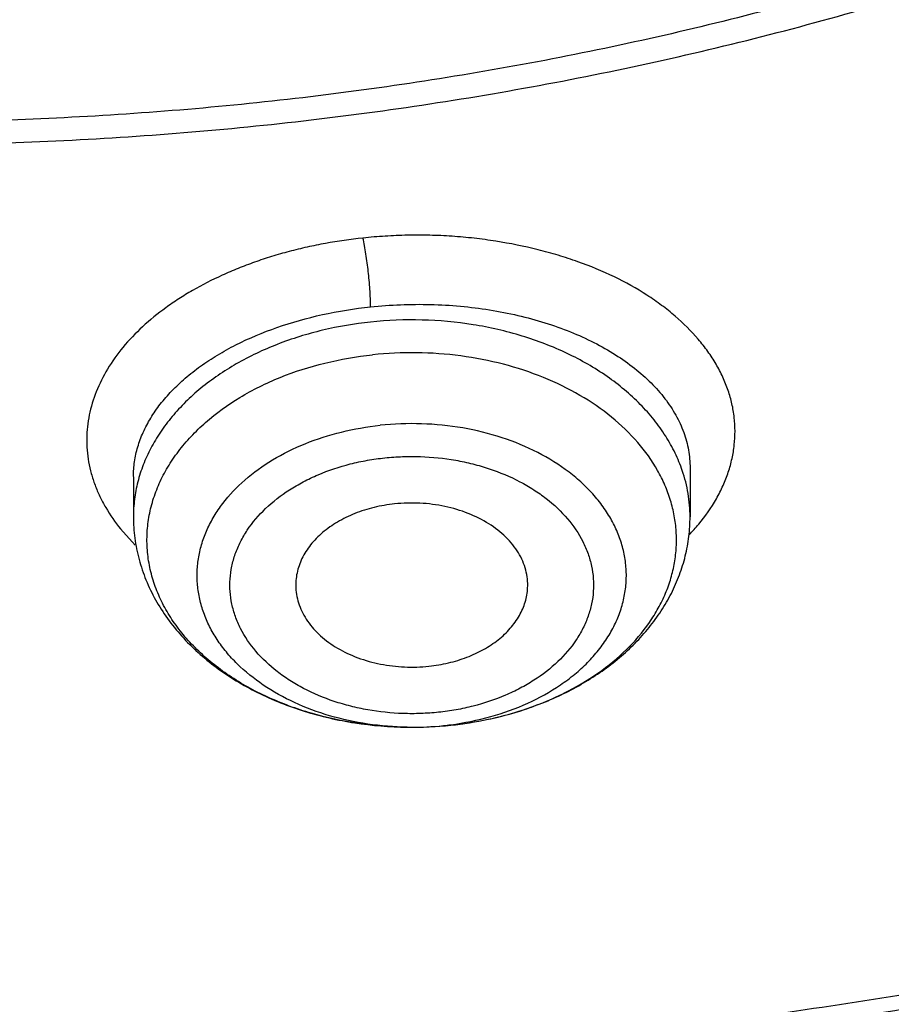
# Model space of a CAD drawing. Units: inches. Extents: x 7.6 to 14.3, y 1 to 17.5.
# Drawn here: x 11 to 11.2, y 11.7 to 12 of the extents above; entities that cross this region are included whole.
import ezdxf

# ---------------------------------------------------------------- set-up
doc = ezdxf.new("R2010")
doc.units = ezdxf.units.IN
doc.header["$LTSCALE"] = 1.21
doc.header["$MEASUREMENT"] = 0
doc.layers.get('0').update_dxf_attribs({"linetype": 'CONTINUOUS'})

msp = doc.modelspace()

# ---------------------------------------------------------------- linework, layer by layer
at = {"color": 7, "linetype": 'CONTINUOUS'}
for p, q in [((11.142401626, 11.8538446561), (11.142401652, 11.8414181661)), ((11.0006693686, 11.8516113237), (11.0006693686, 11.8414181661))]:
    msp.add_line(p, q, dxfattribs=at)
at = {"color": 9, "linetype": 'CONTINUOUS'}
msp.add_line((10.99742084, 11.8383266729), (11.0011593666, 11.8342230234), dxfattribs=at)
for centre, radius, start, end in [((11.1045717785, 11.8727240722), 0.052006282, 316.319179436, 320.3177711363), ((11.0757480054, 11.8664015385), 0.0779596871, 290.1347498898, 295.3139861715), ((11.0776533819, 11.8622026005), 0.0733492768, 295.3709755286, 296.4220634624), ((11.0744335364, 11.8699361441), 0.0817307581, 288.391857167, 290.1469630566), ((11.0725224354, 11.8765424852), 0.0886110973, 282.0409018274, 283.7760874886), ((11.0732143488, 11.8737640489), 0.0857478228, 283.7691477972, 288.3578825914), ((11.071532142, 11.8649492851), 0.0771003996, 269.1542997345, 269.6481570276), ((11.0715447141, 11.8647230924), 0.0768742896, 269.637751704, 276.0236977699), ((11.0716725957, 11.8634070752), 0.0755521194, 276.0319803353, 277.4689978347), ((11.0718141393, 11.8801416512), 0.0922788536, 276.0243197138, 282.0048221085)]:
    msp.add_arc(centre, radius, start, end, dxfattribs=at)
at = {"color": 7, "linetype": 'CONTINUOUS'}
msp.add_arc((11.0715448836, 11.8827066783), 0.0948579738, 269.304202931, 276.0234545335, dxfattribs=at)
for points, knots in [([(10.8400685692, 11.3650464838), (10.7822322583, 11.3673076511), (10.6956966917, 11.373708274), (10.5812686868, 11.388286326), (10.4685505161, 11.4067358439), (10.3576311215, 11.4310638793), (10.2491872737, 11.4612599658), (10.1698373744, 11.4866107559), (10.0923474858, 11.5146918759), (10.0169033532, 11.5454359653), (9.9436879856, 11.578768733), (9.872878563, 11.6146098583), (9.804646382, 11.6528733159), (9.7391574426, 11.6934660941), (9.6765672146, 11.7362931327), (9.5978743805, 11.795712228), (9.5247695237, 11.8596362663), (9.4581514154, 11.9277789001), (9.412192904, 11.9801226649), (9.3699319573, 12.0340077517), (9.3314700095, 12.0893059863), (9.296902029, 12.1458835122), (9.2663132358, 12.2036037704), (9.239779675, 12.2623270183), (9.217367291, 12.3219105969), (9.1991321529, 12.3822094125), (9.185120221, 12.4430762368), (9.1753671229, 12.5043620448), (9.1698974296, 12.5659163714), (9.168724993, 12.6275879044), (9.1718528663, 12.6892249379), (9.1792732743, 12.7506758422), (9.190967157, 12.8117896502), (9.2069048171, 12.8724165326), (9.2270460996, 12.9324082055), (9.2513405884, 12.9916182858), (9.2797273923, 13.0499028404), (9.3121359021, 13.1071205643), (9.348485975, 13.1631329945), (9.3886883532, 13.2178049149), (9.432643742, 13.2710041963), (9.4802465222, 13.3226044526), (9.5490015681, 13.3896702746), (9.6241048516, 13.4524147722), (9.7046642683, 13.5105765423), (9.7685932044, 13.5524007698), (9.8353496727, 13.5919455743), (9.9047749926, 13.6291184021), (9.9767003173, 13.6638291041), (10.0509513507, 13.695994026), (10.1273501192, 13.7255360599), (10.2323287998, 13.7615035155), (10.3403229376, 13.7917120045), (10.4506362397, 13.8161431198), (10.5632743278, 13.8368462542), (10.6775228595, 13.8515594668), (10.7927302944, 13.8602800672), (10.9086355982, 13.8649917651), (10.995760638, 13.8639823978), (11.0537323275, 13.8612866802)], [0, 0, 0, 0, 0.0362162212, 0.054235466, 0.0721657881, 0.1076711845, 0.1252132608, 0.1425885088, 0.1597799572, 0.1767718995, 0.1935500396, 0.2101016369, 0.2264156575, 0.2424829465, 0.2582963694, 0.2738509566, 0.3041660224, 0.3189382085, 0.3334562654, 0.3477281096, 0.361764535, 0.3755792245, 0.3891887228, 0.402612363, 0.4158721375, 0.4289924771, 0.4419999648, 0.4549229849, 0.4677913103, 0.4806356256, 0.4934870199, 0.5063764625, 0.519334282, 0.5323896747, 0.5455702582, 0.5589016789, 0.5724072816, 0.586107869, 0.6000215272, 0.6141635099, 0.6285461745, 0.6431789979, 0.6580686241, 0.6886218931, 0.7042946702, 0.7202243051, 0.7364048293, 0.7528281581, 0.769484261, 0.7863613184, 0.8034458666, 0.8207229395, 0.8557821372, 0.8735343446, 0.8914072758, 0.9274281469, 0.9455395348, 0.9636875223, 1, 1, 1, 1]), ([(11.0537323275, 13.8612866802), (11.109117629, 13.8587112312), (11.2193385688, 13.8498974145), (11.382530245, 13.8256867097), (11.5417912162, 13.7907282281), (11.6706922094, 13.7527066576), (11.770538186, 13.7171444734), (11.8668364445, 13.6787175053), (11.9597262181, 13.6353415602), (12.0485341442, 13.587074202), (12.1328115564, 13.5366252735), (12.212590009, 13.4816860252), (12.2871205837, 13.422408984), (12.3395828789, 13.3764929952), (12.3889257055, 13.3288752786), (12.4350406136, 13.2796600264), (12.4778239837, 13.2289563774), (12.5171797552, 13.1768762734), (12.5530194238, 13.1235351243), (12.5852622608, 13.0690512729), (12.6138351426, 13.0135456612), (12.638672869, 12.9571417299), (12.6597189192, 12.899965407), (12.6769250363, 12.8421445451), (12.6902513127, 12.7838087128), (12.6996669227, 12.7250890437), (12.7051502129, 12.6661177967), (12.706688345, 12.6070279308), (12.704277475, 12.5479528106), (12.6979234806, 12.4890257519), (12.6876412201, 12.4303795786), (12.6734543452, 12.3721463339), (12.6553956466, 12.3144568544), (12.6335069585, 12.257440341), (12.6078384134, 12.2012242091), (12.578448405, 12.1459339335), (12.5454038084, 12.0916922978), (12.5087799497, 12.0386201012), (12.4686575392, 11.9868333586), (12.410146185, 11.9191053627), (12.3453652326, 11.8549908895), (12.2751158716, 11.7948038947), (12.1997175306, 11.7360814365), (12.1191368988, 11.6817355898), (12.0341148612, 11.6319078649), (11.9446085798, 11.5843027227), (11.8510861908, 11.541613823), (11.7542175037, 11.5038955496), (11.6538637017, 11.4690754588), (11.5244274603, 11.43200993), (11.3916821874, 11.4039396031), (11.2834530957, 11.3868015154), (11.1737021636, 11.3732292284), (11.0907503115, 11.367213738), (11.0353161161, 11.3650464838)], [0, 0, 0, 0, 0.0364583058, 0.0726435152, 0.1084017633, 0.1435891102, 0.1609303421, 0.178081404, 0.2117539147, 0.2282591357, 0.2445289278, 0.2763272187, 0.2918546842, 0.3071293759, 0.3221522611, 0.3369266732, 0.3514583772, 0.3657556345, 0.3798292702, 0.3936926759, 0.4073617632, 0.4208548939, 0.4341927648, 0.4473982027, 0.4604959155, 0.4735121981, 0.4864745743, 0.499411391, 0.5123513903, 0.5253232648, 0.538355215, 0.5514745269, 0.5647071746, 0.5780774728, 0.5916077958, 0.6053183413, 0.6192269378, 0.6333489426, 0.6476971823, 0.6622819157, 0.6921798646, 0.7075104295, 0.7230936771, 0.7550014423, 0.7713239676, 0.7878800732, 0.8216474177, 0.8388417241, 0.85622305, 0.8914801858, 0.9272929216, 0.9453653328, 0.9635210499, 1, 1, 1, 1]), ([(10.9376923427, 11.6435659083), (10.9789554467, 11.6435659083), (11.0613119561, 11.6464194813), (11.1837404361, 11.6592303015), (11.3038235704, 11.6804465629), (11.4204017867, 11.7098663555), (11.5142346228, 11.7411642158), (11.5865044637, 11.770093702), (11.6558141763, 11.8011065126), (11.7222620263, 11.8358517794), (11.785288255, 11.8742655005), (11.8301778733, 11.9044620982), (11.8729201333, 11.9361808909), (11.9134134846, 11.9693466119), (11.9515599949, 12.0038797889), (11.9872674155, 12.0396981963), (12.0204494713, 12.0767160821), (12.0510258497, 12.1148448658), (12.0789219762, 12.1539935081), (12.1040698403, 12.1940681716), (12.1264080742, 12.2349725773), (12.1458815151, 12.2766084944), (12.1624419276, 12.3188755661), (12.1760484674, 12.3616715025), (12.186667012, 12.4048926221), (12.1942706805, 12.4484338793), (12.1988406763, 12.4921890962), (12.2003654072, 12.5360514995), (12.1988406763, 12.5799139027), (12.1942706805, 12.6236691197), (12.186667012, 12.6672103768), (12.1760484674, 12.7104314964), (12.1624419276, 12.7532274328), (12.1458815151, 12.7954945046), (12.1264080742, 12.8371304216), (12.1040698403, 12.8780348273), (12.0789219762, 12.9181094909), (12.0510258497, 12.9572581332), (12.0204494713, 12.9953869168), (11.9872674155, 13.0324048027), (11.9515599949, 13.06822321), (11.9134134846, 13.102756387), (11.8729201333, 13.1359221081), (11.8301778733, 13.1676409007), (11.785288255, 13.1978374984), (11.7222620263, 13.2362512195), (11.6558141763, 13.2709964863), (11.5865044637, 13.302009297), (11.5142346228, 13.3309387831), (11.4204017867, 13.3622366434), (11.3038235704, 13.391656436), (11.1837404361, 13.4128726974), (11.0613119561, 13.4256835176), (10.9789554467, 13.4285370906), (10.9376923427, 13.4285370906)], [0, 0, 0, 0, 0.036313769, 0.0724527704, 0.1082478709, 0.1435372375, 0.1781722896, 0.1952059421, 0.2120285349, 0.2449831742, 0.2611018901, 0.2769685081, 0.2925776908, 0.3079264055, 0.3230140275, 0.337842457, 0.3524162837, 0.3667428599, 0.3808323429, 0.394697767, 0.4083550271, 0.4218227833, 0.4351223594, 0.4482775591, 0.4613143751, 0.474260664, 0.4871457589, 0.5, 0.5128542411, 0.525739336, 0.5386856249, 0.5517224409, 0.5648776406, 0.5781772167, 0.5916449729, 0.605302233, 0.6191676571, 0.6332571401, 0.6475837163, 0.662157543, 0.6769859725, 0.6920735945, 0.7074223092, 0.7230314919, 0.7388981099, 0.7550168258, 0.7879714651, 0.8047940579, 0.8218277104, 0.8564627625, 0.8917521291, 0.9275472296, 0.963686231, 1, 1, 1, 1]), ([(10.9376923427, 13.3547908876), (10.954504041, 13.3547908876), (10.9881160328, 13.3542901246), (11.0384474676, 13.3520072811), (11.0885929106, 13.3481784724), (11.1384584852, 13.3428316339), (11.1879541773, 13.3359788095), (11.236987678, 13.327626792), (11.2854691751, 13.3177924734), (11.3490099871, 13.3027862905), (11.4265470086, 13.2804871396), (11.5163420143, 13.2480625594), (11.6018872607, 13.2103063393), (11.682551867, 13.1674931029), (11.7577433561, 13.1199325071), (11.8269073257, 13.0679684921), (11.8895332665, 13.0119741208), (11.9451518739, 12.9523581511), (11.9856089536, 12.8996290635), (12.0139626261, 12.856101984), (12.0330906595, 12.8230691112), (12.0501933436, 12.7894831053), (12.0652385147, 12.7554048694), (12.0781980992, 12.7208979395), (12.0890473942, 12.6860261387), (12.0977655627, 12.6508542443), (12.1043365242, 12.6154478354), (12.1087469503, 12.5798727866), (12.1109891359, 12.5441956232), (12.1110582839, 12.5084829453), (12.1089543545, 12.4728015325), (12.1046817218, 12.4372180016), (12.0982479135, 12.4017988925), (12.0896660077, 12.3666101014), (12.0789517261, 12.3317172822), (12.0661257995, 12.2971851869), (12.0512125782, 12.263077825), (12.034239792, 12.229458482), (12.0152401709, 12.1963891337), (11.9942480613, 12.1639304319), (11.9634348594, 12.1212398129), (11.9200112305, 12.0697110075), (11.8610582764, 12.0117403456), (11.7953102435, 11.9575838468), (11.7232580936, 11.9076366856), (11.645432911, 11.86225796), (11.5624064712, 11.8217757284), (11.4747940192, 11.7864846406), (11.4142759754, 11.7667584424), (11.3834411147, 11.7578030777)], [0, 0, 0, 0, 0.0185615628, 0.03710804, 0.0556189985, 0.0740787242, 0.0924709179, 0.110778938, 0.1289868504, 0.1470792172, 0.182853567, 0.2179955521, 0.2524073108, 0.2860068756, 0.3187311151, 0.3505386027, 0.3814125018, 0.4113632445, 0.4404307738, 0.4546590434, 0.4686957516, 0.4825546655, 0.4962513781, 0.5098033075, 0.5232294992, 0.5365504664, 0.549788027, 0.5629650143, 0.5761050314, 0.5892321533, 0.6023706282, 0.6155445532, 0.6287775684, 0.6420925642, 0.6555114334, 0.6690547747, 0.6827417367, 0.6965898416, 0.7106148026, 0.7248305094, 0.7392488758, 0.7687229916, 0.7991028006, 0.8304141989, 0.8626545364, 0.8957951397, 0.9297840333, 0.9645489104, 1, 1, 1, 1]), ([(11.0355306254, 11.3159825924), (11.0649146601, 11.3170757381), (11.1235832645, 11.320240501), (11.2112353031, 11.327941763), (11.2982750403, 11.3385771605), (11.4128871127, 11.3565713164), (11.5534669358, 11.3861426456), (11.6905372217, 11.4252867342), (11.7967999966, 11.4621032611), (11.8993570784, 11.5020051345), (11.9983561598, 11.5471967039), (12.0930768131, 11.5976177811), (12.1610609424, 11.6375134784), (12.2262975064, 11.6796464718), (12.3087342926, 11.7381925771), (12.3858853172, 11.8012490883), (12.4569145933, 11.8685804848), (12.5063407007, 11.9203900882), (12.552238897, 11.9738027046), (12.5945069717, 12.0287005414), (12.6330482124, 12.0849605135), (12.6677750055, 12.1424566244), (12.6986079639, 12.2010598149), (12.725476179, 12.2606384111), (12.7483174416, 12.3210582153), (12.7670790116, 12.3821827199), (12.7817172416, 12.4438732267), (12.7921977184, 12.5059907142), (12.798495729, 12.5683901308), (12.7998970429, 12.610107634), (12.7998969955, 12.6309362813)], [0, 0, 0, 0, 0.0364975983, 0.0729108732, 0.1091959389, 0.1453152165, 0.2168904825, 0.2873533127, 0.3220889296, 0.356449169, 0.423921915, 0.4570002211, 0.4896091622, 0.5217332811, 0.5533608767, 0.6150830709, 0.645192429, 0.6748011459, 0.7039199876, 0.7325647804, 0.7607565165, 0.788521389, 0.8158907632, 0.8429009986, 0.8695931949, 0.8960128796, 0.9222094773, 0.9482356978, 0.9741468418, 1, 1, 1, 1]), ([(11.0154534338, 11.1717002831), (11.078854466, 11.1733505294), (11.2052693705, 11.1806717859), (11.3930757911, 11.2037018704), (11.5774192366, 11.238608602), (11.7568855583, 11.2851532673), (11.9300986819, 11.3430163684), (12.0688488977, 11.4006422378), (12.1754266919, 11.452095415), (12.2776560007, 11.5063521704), (12.3754744458, 11.5658234926), (12.468130697, 11.6303942808), (12.5556096694, 11.6970580747), (12.6375356129, 11.7683984207), (12.7130774857, 11.844147346), (12.7658148005, 11.9023698419), (12.8148983034, 11.9622694741), (12.8602157309, 12.0237193324), (12.9016610619, 12.0865846653), (12.9391383222, 12.1507262963), (12.9725616187, 12.2160008139), (13.0018560797, 12.2822618252), (13.0269581986, 12.3493605706), (13.0478162549, 12.417148271), (13.0643901647, 12.4854721366), (13.0725905387, 12.5314295567), (13.0759590025, 12.5544235183)], [0, 0, 0, 0, 0.0709664456, 0.1415746714, 0.2115794159, 0.2807495386, 0.3488732169, 0.4157625678, 0.4486990059, 0.481269382, 0.5452405017, 0.5766302623, 0.6076063112, 0.6682796799, 0.6979880275, 0.7272741617, 0.7561434403, 0.7846047207, 0.8126706425, 0.8403578835, 0.8676873552, 0.8946842933, 0.9213782737, 0.9478031271, 0.9739963561, 1, 1, 1, 1]), ([(9.7762750366, 12.5204117627), (9.7762751004, 12.5036094871), (9.777739402, 12.4699238832), (9.7843163941, 12.4196357727), (9.7952483742, 12.3697310088), (9.8104914591, 12.320405369), (9.8299849259, 12.2718450903), (9.8536518828, 12.2242341865), (9.8813999263, 12.1777516683), (9.9131216761, 12.1325716699), (9.9486952576, 12.0888627535), (9.9879849146, 12.0467876391), (10.030841488, 12.0065027237), (10.0771029439, 11.9681576912), (10.1265948547, 11.9318950155), (10.1791309997, 11.8978495285), (10.2345138964, 11.8661478439), (10.2925355375, 11.8369079417), (10.352978132, 11.8102387443), (10.4156148797, 11.7862396964), (10.4802107732, 11.7650003599), (10.5465234742, 11.7466000868), (10.6143041563, 11.7311076324), (10.6832984776, 11.718580861), (10.7532475268, 11.7090666165), (10.8238888039, 11.7026004758), (10.8949572054, 11.6992066592), (10.9661860058, 11.6988978677), (11.0373078269, 11.7016754026), (11.1080559249, 11.7075284336), (11.1781641597, 11.7164360423), (11.2473710885, 11.7283629776), (11.3154140238, 11.7432665362), (11.36008064, 11.7552193074), (11.3821475102, 11.761682544)], [0, 0, 0, 0, 0.0249697163, 0.0500328794, 0.0752805232, 0.1007989473, 0.1266677639, 0.1529582531, 0.1797321363, 0.2070408278, 0.2349249378, 0.2634142672, 0.2925279325, 0.3222747591, 0.3526538144, 0.3836549813, 0.4152596625, 0.4474414725, 0.4801669596, 0.5133963425, 0.5470842058, 0.5811801838, 0.6156296885, 0.6503745102, 0.6853535605, 0.7205034642, 0.755759201, 0.7910547818, 0.8263237953, 0.8615000727, 0.8965185603, 0.9313148037, 0.96582894, 1, 1, 1, 1]), ([(10.9376923427, 11.6421534385), (10.9768165718, 11.6421534385), (11.0549228018, 11.6447112239), (11.1711485418, 11.6561972259), (11.2853937426, 11.6752334487), (11.3966810532, 11.7016605856), (11.504066394, 11.7352579181), (11.6066371261, 11.7757457827), (11.7035223467, 11.8227882381), (11.7938977404, 11.8759965999), (11.8769944877, 11.9349345701), (11.9520949934, 11.9991132342), (12.0079259263, 12.0569969343), (12.0478361355, 12.1053910439), (12.0751576397, 12.1423548538), (12.1000388492, 12.1801900843), (12.1224249357, 12.2188173635), (12.1422653646, 12.258153915), (12.1595149408, 12.2981153736), (12.174133617, 12.3386149989), (12.1860878467, 12.3795655724), (12.1953484365, 12.4208743294), (12.1997229138, 12.4486601878), (12.2014498912, 12.4625644421)], [0, 0, 0, 0, 0.0717570639, 0.1432085161, 0.2140574898, 0.2840189975, 0.35282889, 0.4202505084, 0.4860818989, 0.5501631676, 0.6123840392, 0.672691084, 0.731094668, 0.7596144896, 0.7876945007, 0.815356118, 0.8426253728, 0.8695328087, 0.8961134048, 0.9224061164, 0.9484533579, 0.9743024987, 1, 1, 1, 1]), ([(10.3211184361, 12.2356483669), (10.3252023092, 12.2282584083), (10.333893259, 12.2136258315), (10.3483238605, 12.1923453087), (10.3641984715, 12.1716326469), (10.3874099967, 12.1446307098), (10.4199045282, 12.1125639566), (10.4635851001, 12.0774147701), (10.5118337946, 12.0455886432), (10.5641768667, 12.0173678886), (10.6201104934, 11.9930006459), (10.6790974469, 11.9727046794), (10.7405719153, 11.9566627849), (10.8039437141, 11.9450210666), (10.8686035386, 11.93788631), (10.9339290063, 11.9353240965), (10.9992904958, 11.9373580151), (11.0640593475, 11.9439698619), (11.127607637, 11.955096915), (11.169104149, 11.9655465005), (11.1894744979, 11.9715128375)], [0, 0, 0, 0, 0.0260669513, 0.0525038687, 0.0793370207, 0.1065879565, 0.1623860208, 0.2199950118, 0.2794159289, 0.3405804569, 0.4033584599, 0.4675661648, 0.532975065, 0.5993208896, 0.6663125426, 0.7336409021, 0.8009876632, 0.8680341058, 0.9344688018, 1, 1, 1, 1]), ([(11.0163271686, 11.3018863679), (11.0946482089, 11.304208642), (11.2118087737, 11.312881732), (11.3662014108, 11.3348748317), (11.4800748294, 11.3564292144), (11.5918100487, 11.3829922171), (11.7009728874, 11.4144603468), (11.807132547, 11.4507102388), (11.909871822, 11.4916000727), (12.0087864859, 11.5369699592), (12.1034874167, 11.5866426486), (12.193601868, 11.6404242244), (12.2787750748, 11.6981050491), (12.3586708842, 11.7594599778), (12.4329750636, 11.8242514923), (12.5013892341, 11.8922222837), (12.5433533232, 11.9400067169), (12.5632220256, 11.9643408083)], [0, 0, 0, 0, 0.1356959594, 0.2030954739, 0.2700134456, 0.3363272083, 0.401920414, 0.4666843537, 0.5305194937, 0.5933368241, 0.6550594373, 0.7156239999, 0.7749822535, 0.8331026468, 0.889971568, 0.9455952079, 1, 1, 1, 1]), ([(11.0703929615, 11.787855699), (11.0662323518, 11.7879055454), (11.0579840427, 11.7885437182), (11.0460295431, 11.7910985626), (11.0349310691, 11.795163808), (11.0265814273, 11.7997729178), (11.0207086108, 11.8041008948), (11.0168036595, 11.8075734288), (11.0133695412, 11.8112894437), (11.010436679, 11.8152182104), (11.0080310404, 11.8193260898), (11.0061751259, 11.8235781979), (11.0048866507, 11.8279374761), (11.0041778299, 11.8323651921), (11.0040564431, 11.8368215368), (11.0045232237, 11.8412659576), (11.0055735181, 11.8456582929), (11.0071972586, 11.8499591427), (11.0093782247, 11.8541310382), (11.0120964403, 11.8581377916), (11.0153272984, 11.8619456519), (11.0203575453, 11.8667896237), (11.027810255, 11.8721470427), (11.0380772217, 11.8772039451), (11.0494668961, 11.8808383482), (11.0574812611, 11.8822205162), (11.0615721613, 11.8826528336)], [0, 0, 0, 0, 0.0730705124, 0.1447889165, 0.2140331738, 0.2799221375, 0.3114582761, 0.3419970486, 0.3715498068, 0.4001641863, 0.4279275034, 0.4549653297, 0.4814395753, 0.5075429087, 0.5334888873, 0.5595004675, 0.5857968318, 0.6125805363, 0.6400268113, 0.6682772011, 0.6974345552, 0.727562735, 0.7907394309, 0.8576869248, 0.9277588716, 1, 1, 1, 1]), ([(11.0671710592, 11.8446891705), (11.0654156543, 11.8445036632), (11.0619746159, 11.8439148463), (11.0570758976, 11.842375134), (11.0526423176, 11.8402344013), (11.0488180054, 11.8375569379), (11.0457292073, 11.834423703), (11.0438330434, 11.8314667991), (11.0428092567, 11.8289937958), (11.0422893501, 11.827119052), (11.0420140086, 11.8252179803), (11.0419947389, 11.8239432396), (11.0420259778, 11.8233102572)], [0, 0, 0, 0, 0.1462891681, 0.2883337415, 0.4242404009, 0.5527281962, 0.6733411818, 0.7866764228, 0.8412152921, 0.8946891556, 0.9474777745, 1, 1, 1, 1]), ([(11.1010449629, 11.8233102595), (11.1010826117, 11.8240720919), (11.1010392956, 11.8256104769), (11.1006156275, 11.8278955817), (11.0998400443, 11.8301321273), (11.0987234126, 11.8322918685), (11.097280231, 11.8343491155), (11.0949026393, 11.8369714401), (11.091183048, 11.83984797), (11.0858998529, 11.8424705946), (11.0799530724, 11.8442244732), (11.0736200866, 11.8450323187), (11.0693121642, 11.8449154378), (11.0671710592, 11.8446891705)], [0, 0, 0, 0, 0.0509281932, 0.1022688415, 0.1545955935, 0.2084052762, 0.2640859719, 0.3219037443, 0.4442280662, 0.5753665596, 0.7136165977, 0.8562463974, 1, 1, 1, 1]), ([(11.0006693686, 11.8414181661), (11.0006693686, 11.8395931989), (11.0009124807, 11.8359327719), (11.0019981632, 11.8305262424), (11.0037804768, 11.8252677144), (11.0062252937, 11.8202203754), (11.0092897482, 11.8154348604), (11.0129281925, 11.8109514222), (11.0170939767, 11.8068018002), (11.0217405182, 11.8030118056), (11.0268217662, 11.7996030614), (11.0341766251, 11.7955571575), (11.0442134834, 11.7915821027), (11.0570572786, 11.7886383745), (11.0659259699, 11.7879092465), (11.0703929187, 11.7878557014)], [0, 0, 0, 0, 0.0563807989, 0.1129439341, 0.1699057061, 0.2274525072, 0.2857827221, 0.3450759283, 0.4054848813, 0.4671197204, 0.5300401586, 0.5942513111, 0.7261778318, 0.8619875344, 1, 1, 1, 1]), ([(11.0815056639, 11.7883729509), (11.085550097, 11.7888003577), (11.0935068355, 11.7901658461), (11.104892746, 11.793757224), (11.1153294414, 11.7988062083), (11.1230578319, 11.8042097185), (11.1284315425, 11.8091654522), (11.131998991, 11.8131401524), (11.1351025571, 11.8173829866), (11.1377069779, 11.8218667715), (11.1397775497, 11.8265576785), (11.1412823769, 11.8314140947), (11.1421970908, 11.8363856156), (11.142401652, 11.8397432998), (11.142401652, 11.8414181661)], [0, 0, 0, 0, 0.1382334101, 0.2734569113, 0.4045186491, 0.5308406925, 0.5922977944, 0.6526732876, 0.7120812201, 0.7706617206, 0.8285759495, 0.8859951234, 0.9430722636, 1, 1, 1, 1]), ([(11.0420259778, 11.8233102572), (11.0420622102, 11.8225760931), (11.0422465542, 11.8211005086), (11.0428485796, 11.8189313106), (11.0437705344, 11.8168210062), (11.0454371072, 11.8140720495), (11.0483005372, 11.8109057872), (11.0526722806, 11.8077777016), (11.0578492843, 11.8053661326), (11.0636095859, 11.8037683183), (11.069706729, 11.8030472927), (11.0738439985, 11.803172305), (11.0758999614, 11.8033895746)], [0, 0, 0, 0, 0.0507270277, 0.1021803625, 0.1548500219, 0.2091373995, 0.3234714449, 0.4465214748, 0.5778002876, 0.7155922624, 0.8573259785, 1, 1, 1, 1]), ([(11.0758999614, 11.8033895746), (11.0775722632, 11.8035662998), (11.0808545216, 11.8041178087), (11.0855456123, 11.8055420226), (11.0898270173, 11.8075163007), (11.0935723846, 11.8099859732), (11.0966701131, 11.8128826228), (11.0986588662, 11.8156275787), (11.0998139857, 11.8179401557), (11.10045615, 11.8196999412), (11.1008802462, 11.8214930415), (11.1010150911, 11.8227057972), (11.1010449629, 11.8233102595)], [0, 0, 0, 0, 0.1451896835, 0.2864734587, 0.4221001923, 0.5508518529, 0.6721722459, 0.7863818019, 0.8412718262, 0.894956038, 0.9477473427, 1, 1, 1, 1]), ([(11.3834411147, 11.7578030777), (11.3657409164, 11.7526624114), (11.3300001964, 11.7430009602), (11.2756989889, 11.7304272141), (11.2205965387, 11.7197365524), (11.1648239518, 11.7109564494), (11.1085141482, 11.7041055038), (11.0612813585, 11.7000151096), (11.0233438651, 11.6977258403), (10.9853052732, 11.6960975097), (10.9567384861, 11.6956150115), (10.9376923427, 11.6956150115)], [0, 0, 0, 0, 0.1224590475, 0.2459177641, 0.3702451177, 0.4953048997, 0.6209551151, 0.7470503665, 0.8102244711, 0.8734578668, 1, 1, 1, 1])]:
    msp.add_open_spline(points, degree=3, knots=knots, dxfattribs=at)
at = {"color": 9, "linetype": 'CONTINUOUS'}
for points, knots in [([(11.1839413037, 11.9764848642), (11.1741734353, 11.973618202), (11.1544418929, 11.9682356989), (11.1143300938, 11.9588750463), (11.0734655851, 11.9516612419), (11.0320930055, 11.9465909784), (10.9902683111, 11.9429443721), (10.937692323, 11.9411197357), (10.8746717895, 11.9433044174), (10.8122517962, 11.9498357927), (10.7510332618, 11.9606523354), (10.7012764172, 11.9732081217), (10.662608978, 11.9853209943), (10.6252190359, 11.9986195174), (10.5890597219, 12.0139022222), (10.5544003714, 12.0311509413), (10.5214490835, 12.0493192965), (10.4901807066, 12.0692980354), (10.4608941348, 12.0910312009), (10.4402487341, 12.1079394086), (10.4208014301, 12.1255456873), (10.4025971694, 12.1438068342), (10.3856798612, 12.1626790511), (10.3700913293, 12.1821179661), (10.3558693686, 12.2020768496), (10.3430486773, 12.2225079272), (10.3316599342, 12.2433617767), (10.3217318022, 12.2645886339), (10.3132889163, 12.2861373045), (10.3063525435, 12.3079557765), (10.3009387731, 12.32999078), (10.2970613241, 12.3521889371), (10.2947324706, 12.374496442), (10.2939554589, 12.3968584195), (10.2947317205, 12.4192204625), (10.297061595, 12.4415278873), (10.3009392821, 12.4637259791), (10.306352454, 12.4857610884), (10.3132882583, 12.5075797736), (10.3217322091, 12.5291280644), (10.331660512, 12.550354854), (10.3430481539, 12.5712090783), (10.3558696146, 12.5916405164), (10.3749885123, 12.6184706235), (10.3967419222, 12.6440376891), (10.4208009291, 12.6681705712), (10.4402491706, 12.6857772817), (10.4608936611, 12.7026860705), (10.4901805052, 12.7244195838), (10.5214513317, 12.7443952818), (10.554402404, 12.762563833), (10.5890603485, 12.7798147241), (10.6345079237, 12.7990319452), (10.6721842673, 12.8116019803), (10.6914433818, 12.8172314062)], [0, 0, 0, 0, 0.0175725736, 0.0352949604, 0.0710905217, 0.089130786, 0.1072359619, 0.1435496879, 0.1798635283, 0.2160031102, 0.2517984916, 0.2870881875, 0.3044993786, 0.3217298708, 0.3555795826, 0.372178326, 0.3885419603, 0.4205194035, 0.4361287779, 0.4514777125, 0.4665653783, 0.4813939158, 0.4959679255, 0.5102946279, 0.5243842204, 0.5382497423, 0.5519071429, 0.5653750401, 0.5786747171, 0.5918300052, 0.6048669626, 0.6178133824, 0.6306985594, 0.643552928, 0.6564072839, 0.6692924672, 0.6822389124, 0.6952758461, 0.7084310894, 0.721730835, 0.7351987606, 0.7488560758, 0.762721604, 0.776811293, 0.8057010277, 0.8205295725, 0.8356172783, 0.8509660935, 0.8665754752, 0.8985535213, 0.9149171912, 0.9315156114, 0.9653635227, 1, 1, 1, 1]), ([(12.6895239426, 12.7272630666), (12.6920863464, 12.7066329529), (12.6957606103, 12.6652164974), (12.6968646989, 12.6028755083), (12.6935504191, 12.5405710171), (12.6858259119, 12.4784654342), (12.6737116192, 12.4167154046), (12.6572394397, 12.3554776573), (12.6364523656, 12.2949068493), (12.6114042179, 12.2351556594), (12.5821596643, 12.1763741846), (12.5487940268, 12.1187096157), (12.5113924374, 12.0623058776), (12.4700504609, 12.0073041492), (12.4248708129, 11.9538395363), (12.3591049843, 11.884183528), (12.2865726506, 11.8187869843), (12.2082170946, 11.7579667348), (12.1457456977, 11.7140992976), (12.0802557752, 11.6725012179), (12.0119079079, 11.6332730544), (11.940873943, 11.5965132646), (11.8673314201, 11.5623129697), (11.7914641944, 11.5307573166), (11.7134623898, 11.5019250865), (11.6335191824, 11.4758876815), (11.5241685914, 11.4448598458), (11.4122304629, 11.4198540023), (11.2984127886, 11.4008815303), (11.182807882, 11.3858805564), (11.0953566002, 11.3792866403), (11.0369027637, 11.3769511037)], [0, 0, 0, 0, 0.0261528405, 0.0522567449, 0.0783769962, 0.1045785934, 0.130925122, 0.1574776865, 0.1842939524, 0.2114273141, 0.2389261962, 0.266833527, 0.2951863935, 0.3240158208, 0.3533466602, 0.3831976026, 0.4444844502, 0.4759485922, 0.5079493984, 0.5404776929, 0.573519594, 0.6070568217, 0.6410670192, 0.6755241217, 0.7103986824, 0.7456581829, 0.7812673607, 0.8533694281, 0.8897934429, 0.9264043387, 1, 1, 1, 1]), ([(11.0154274365, 11.2026092793), (11.1002389215, 11.2049130596), (11.2271277903, 11.2140091214), (11.394366684, 11.2374681952), (11.5177372662, 11.260564225), (11.6388051734, 11.2891058047), (11.7570966853, 11.322980975), (11.872141714, 11.3620559967), (11.983484995, 11.4061769459), (12.0906853908, 11.4551700892), (12.1933182489, 11.5088427006), (12.2909768026, 11.5669837895), (12.3832738771, 11.6293651635), (12.469842744, 11.6957416367), (12.5503404061, 11.765854485), (12.6244415456, 11.8394233206), (12.6698828036, 11.8911540105), (12.6913937854, 11.9174994751)], [0, 0, 0, 0, 0.1356765888, 0.2030748789, 0.2699958055, 0.3363156484, 0.4019169802, 0.4666900855, 0.5305344089, 0.5933600334, 0.6550891896, 0.7156577889, 0.7750169732, 0.8331346463, 0.8899969949, 0.945609842, 1, 1, 1, 1]), ([(11.1445956904, 11.8395165453), (11.1462730861, 11.8415412863), (11.1485208436, 11.8447420143), (11.1508408757, 11.8492978856), (11.1521825163, 11.8527239981), (11.1531450141, 11.856194111), (11.1537234669, 11.8596924355), (11.1539141908, 11.863202193), (11.1537147407, 11.866706377), (11.153125018, 11.8701877467), (11.1521467159, 11.8736288141), (11.1507866552, 11.8770133431), (11.1490518839, 11.8803251899), (11.1469519678, 11.8835496099), (11.1436247369, 11.887781519), (11.1396477092, 11.8917058573), (11.135148477, 11.8952938746), (11.1300916704, 11.8987970128), (11.1230384073, 11.9027181321), (11.1153661431, 11.9058760652), (11.1088166808, 11.9080132277), (11.1018964109, 11.9099102264), (11.0947381949, 11.9113476925), (11.0874152591, 11.9123362761), (11.0818069421, 11.9128458921), (11.0761447938, 11.9131013718), (11.0704568146, 11.9131070131), (11.0647726596, 11.9128755028), (11.0609950001, 11.9125514227), (11.0591150832, 11.9123429773)], [0, 0, 0, 0, 0.0547767363, 0.0809264963, 0.1063863211, 0.13129613, 0.1558139365, 0.1801126245, 0.2043745942, 0.2287848388, 0.2535247798, 0.2787610553, 0.3046415293, 0.3312908171, 0.3588093648, 0.4166732904, 0.4471397391, 0.4786409615, 0.5447393734, 0.614796035, 0.6511374216, 0.6882213269, 0.7642378942, 0.8030045829, 0.8421328877, 0.8815161048, 0.9210455044, 0.960595336, 1, 1, 1, 1]), ([(11.0591150832, 11.9123429773), (11.0559164291, 11.9120118779), (11.0511551131, 11.911330891), (11.0449074624, 11.9100701654), (11.0403345245, 11.9089611495), (11.035872678, 11.9076856533), (11.0315371573, 11.9062485661), (11.0273410091, 11.9046588789), (11.0220095749, 11.9023716764), (11.0169482407, 11.8997895293), (11.0122169955, 11.8969093067), (11.007880266, 11.893946566), (11.0029876763, 11.8899765917), (10.997984669, 11.884745084), (10.9939943642, 11.8791908542), (10.9910718524, 11.8733882682), (10.9895463537, 11.8683722815), (10.9889181326, 11.8643501354), (10.9887367542, 11.8613450029), (10.9888418025, 11.8583428153), (10.9892324537, 11.8553540032), (10.9899062813, 11.8523889773), (10.9908609939, 11.8494581393), (10.9920932273, 11.8465711977), (10.9941262828, 11.8427476328), (10.9960228438, 11.840046502), (10.99742084, 11.8383266729)], [0, 0, 0, 0, 0.08093296, 0.1208927063, 0.1603832463, 0.1993258759, 0.2376527971, 0.2753037444, 0.3122205217, 0.383628978, 0.4180528523, 0.4515691977, 0.5157652698, 0.5762297462, 0.6332259851, 0.6872520461, 0.739040752, 0.7644054178, 0.7895761379, 0.8146929914, 0.8398966139, 0.8653249505, 0.8911092663, 0.9173706879, 0.9442195397, 1, 1, 1, 1]), ([(11.0610609082, 11.8948422165), (11.0610609751, 11.8955521586), (11.0610232684, 11.8970404154), (11.0608959693, 11.8993083804), (11.0607111257, 11.901598468), (11.0604845482, 11.9038350232), (11.060217409, 11.9060432916), (11.0599036347, 11.9082452466), (11.0595450224, 11.9103586373), (11.0592659446, 11.9117148226), (11.0591150015, 11.9123452948)], [0, 0, 0, 0, 0.1207483143, 0.2531261504, 0.3863114787, 0.5114821192, 0.6354477022, 0.7646135316, 0.8897376938, 1, 1, 1, 1]), ([(11.0610608275, 11.8948425245), (11.0635924377, 11.895109687), (11.0686792386, 11.8954770423), (11.0763138173, 11.8955333266), (11.0838902677, 11.8950950125), (11.0913186644, 11.8941672496), (11.0985130222, 11.892761397), (11.1053904583, 11.8908961862), (11.1118728341, 11.8885943482), (11.1178873579, 11.8858830967), (11.1233675391, 11.882793992), (11.1282533895, 11.8793616871), (11.1324916489, 11.8756236201), (11.1360354604, 11.8716194914), (11.1388438359, 11.867391499), (11.1408814869, 11.8629843982), (11.1421196574, 11.8584500942), (11.1423994788, 11.8553691146), (11.1424016245, 11.8538447872)], [0, 0, 0, 0, 0.0758981817, 0.1519284591, 0.2274773002, 0.302000028, 0.3749552074, 0.4458520755, 0.5142622359, 0.5798341182, 0.6423095243, 0.7015454592, 0.7575330649, 0.8104170798, 0.8605153695, 0.9083329967, 0.9545526798, 1, 1, 1, 1]), ([(11.0006693981, 11.8516493858), (11.0006712802, 11.8529120439), (11.0008632728, 11.8554612781), (11.0017084648, 11.8592452727), (11.0031040323, 11.8629759058), (11.0050379435, 11.8666224355), (11.0074937622, 11.8701575376), (11.0104524897, 11.873554327), (11.0138915172, 11.8767872373), (11.0177848026, 11.8798317284), (11.0221031193, 11.8826643898), (11.0284964474, 11.8861910954), (11.0373588541, 11.8898994642), (11.0488730214, 11.8931136684), (11.0569368905, 11.8944063493), (11.0610608275, 11.8948425245)], [0, 0, 0, 0, 0.0470819653, 0.094925619, 0.1441156387, 0.1951534598, 0.2484401717, 0.3042688476, 0.3628196356, 0.4241750045, 0.4883282227, 0.5551843096, 0.6962150142, 0.8453691962, 1, 1, 1, 1]), ([(11.0610608276, 11.8909776812), (11.0569473593, 11.8905429789), (11.0488793235, 11.8891750264), (11.0373702154, 11.8856188369), (11.0269113495, 11.8806837819), (11.0192220264, 11.8754589221), (11.0139368819, 11.8707237908), (11.0104836741, 11.8669909623), (11.0075113058, 11.8630535784), (11.0050440224, 11.8589418146), (11.003102124, 11.8546881401), (11.0017027563, 11.8503257719), (11.0008579967, 11.8458909493), (11.0006693879, 11.8429041124), (11.0006693703, 11.8414181661)], [0, 0, 0, 0, 0.1457152133, 0.2873419373, 0.4230876338, 0.551683477, 0.6131710944, 0.6727592593, 0.7305358973, 0.7866569655, 0.8413480669, 0.8948983871, 0.94765343, 1, 1, 1, 1]), ([(11.1404284049, 11.8531605968), (11.1399101271, 11.8546810564), (11.138665021, 11.8576981828), (11.1362415633, 11.8620283792), (11.1332627723, 11.8661784587), (11.1285135171, 11.8715071214), (11.1212809098, 11.877508102), (11.1110842217, 11.8833417723), (11.099567895, 11.8877509103), (11.0871173034, 11.8905930768), (11.0741491195, 11.8917788457), (11.0654049145, 11.8914367548), (11.0610608276, 11.8909776812)], [0, 0, 0, 0, 0.0511755349, 0.1036778789, 0.1577564131, 0.2135871995, 0.3307247483, 0.4552556895, 0.5862680285, 0.7221550665, 0.8608355842, 1, 1, 1, 1]), ([(11.110292348, 11.7965153544), (11.1132897501, 11.798004863), (11.1189346334, 11.8013118225), (11.1263149054, 11.8073566461), (11.131282563, 11.8131545405), (11.1343657711, 11.8180961892), (11.1362075447, 11.8218776672), (11.1375959192, 11.8257569243), (11.1385198697, 11.8297069326), (11.1389724895, 11.8336990891), (11.1389500692, 11.8377044809), (11.1384525711, 11.8416938848), (11.1374845112, 11.8456383871), (11.1360525152, 11.8495097257), (11.1335098908, 11.8545999196), (11.1291740388, 11.8606544845), (11.122449729, 11.8670866798), (11.1143295736, 11.8726252093), (11.1050402388, 11.8771260446), (11.0948356481, 11.8804737682), (11.083993912, 11.8825798146), (11.0728131017, 11.8833889225), (11.0653030153, 11.8830471021), (11.0615721613, 11.8826528336)], [0, 0, 0, 0, 0.066114095, 0.1286669776, 0.1876448948, 0.2159426127, 0.2435415646, 0.2705648864, 0.2971596472, 0.3234924807, 0.3497425022, 0.3760925816, 0.4027209331, 0.4297927607, 0.4574528687, 0.5149221958, 0.5758336833, 0.6403623326, 0.7082858254, 0.7790616847, 0.8519118658, 0.9258953103, 1, 1, 1, 1]), ([(11.0703941618, 11.7878572841), (11.0670268283, 11.7879069893), (11.0603533019, 11.7884415026), (11.0506863995, 11.7905336917), (11.0417154019, 11.7938470276), (11.0337446297, 11.7982737844), (11.0280644548, 11.8028543602), (11.02431432, 11.806936509), (11.0219510952, 11.8101212286), (11.0200150796, 11.8134501027), (11.0185238458, 11.8168948118), (11.0174913124, 11.8204253347), (11.0169282051, 11.8240105882), (11.0168394202, 11.8276182143), (11.0172265161, 11.8312155813), (11.0180852383, 11.8347702019), (11.0194069799, 11.8382504435), (11.0211796722, 11.8416258889), (11.0241664772, 11.8460148917), (11.0289924548, 11.851083968), (11.0361210535, 11.8561979072), (11.04443757, 11.8602898411), (11.0536589889, 11.8632292278), (11.0601473518, 11.8643477387), (11.0634591399, 11.8646977212)], [0, 0, 0, 0, 0.073082273, 0.1447899546, 0.2140067604, 0.2798592611, 0.3418311893, 0.3713670387, 0.3999677629, 0.4277208528, 0.4547526815, 0.4812260116, 0.5073331369, 0.5332877725, 0.5593125103, 0.585625565, 0.6124287036, 0.6398966163, 0.6681692261, 0.727424969, 0.7906434001, 0.8576276067, 0.9277308816, 1, 1, 1, 1]), ([(11.0814935939, 11.7884959897), (11.0849273754, 11.7889462008), (11.091624578, 11.7902960052), (11.1010475431, 11.7936831366), (11.108115625, 11.7975862497), (11.1130534053, 11.8012742701), (11.11631317, 11.8042376502), (11.1191531793, 11.8074127878), (11.121546241, 11.8107707616), (11.1234689722, 11.8142804186), (11.1249012412, 11.8179092434), (11.1258284219, 11.8216223608), (11.1262402242, 11.8253837036), (11.1261317618, 11.8291559901), (11.1255048456, 11.8329017779), (11.1243658183, 11.8365841032), (11.1227272974, 11.8401674112), (11.120606395, 11.8436179457), (11.1180240813, 11.8469033123), (11.1150058661, 11.8499939368), (11.110366643, 11.8538772529), (11.1036109628, 11.8580622979), (11.0944668922, 11.8618198851), (11.084484171, 11.8642689166), (11.0740313301, 11.865322735), (11.0669682715, 11.8650685785), (11.0634591344, 11.8646977731)], [0, 0, 0, 0, 0.0713623086, 0.1402144285, 0.2056083579, 0.2368446566, 0.2670474303, 0.2962328501, 0.3244595507, 0.3518305918, 0.3784916315, 0.4046285383, 0.4304584322, 0.4562176584, 0.4821473034, 0.5084776456, 0.535413682, 0.5631253733, 0.5917413242, 0.6213452546, 0.6519784636, 0.7162332262, 0.7841624519, 0.8549033339, 0.9272879101, 1, 1, 1, 1]), ([(11.078377425, 11.7916677975), (11.0768763656, 11.7915042137), (11.0738560976, 11.7912888199), (11.0678199345, 11.7912870681), (11.0618237417, 11.7919113161), (11.0560019747, 11.7931539402), (11.050468507, 11.7947633321), (11.0452464331, 11.7969447058), (11.0404915116, 11.7996901894), (11.0362695102, 11.8026596089), (11.0317664552, 11.8068813026), (11.0283906559, 11.8118329616), (11.0265867885, 11.8160043492), (11.025687423, 11.8191713989), (11.0252314251, 11.8223871789), (11.0252260985, 11.8256201279), (11.0256725718, 11.8288367166), (11.0265626224, 11.832004779), (11.0278875064, 11.8350933205), (11.0302527898, 11.8391258164), (11.0342768292, 11.8438166623), (11.0393242188, 11.8477055703), (11.04393245, 11.8503754079), (11.0490243106, 11.8527823798), (11.0545105107, 11.8546098404), (11.0602456113, 11.8558446282), (11.0632018597, 11.8562583216), (11.0646935955, 11.8564109477)], [0, 0, 0, 0, 0.0362594977, 0.0726311566, 0.1448703959, 0.1804628071, 0.2154775287, 0.2831677106, 0.3156761104, 0.3471775147, 0.4069826741, 0.4628639899, 0.4896437183, 0.5158452394, 0.5416835205, 0.5673946345, 0.5932274797, 0.6194190351, 0.6461834486, 0.6737044049, 0.7314329905, 0.7932849707, 0.8257751729, 0.8592010167, 0.9284012822, 0.963990805, 1, 1, 1, 1]), ([(11.0646935955, 11.8564109477), (11.066194655, 11.8565745315), (11.069214923, 11.8567899253), (11.0752510861, 11.856791677), (11.0812472789, 11.8561674291), (11.0870690459, 11.854924805), (11.0926025136, 11.853315413), (11.0978245875, 11.8511340393), (11.102579509, 11.8483885558), (11.1068015104, 11.8454191362), (11.1113045654, 11.8411974425), (11.1146803647, 11.8362457836), (11.1164842321, 11.832074396), (11.1173835976, 11.8289073463), (11.1178395955, 11.8256915662), (11.1178449221, 11.8224586172), (11.1173984488, 11.8192420285), (11.1165083982, 11.8160739661), (11.1151835142, 11.8129854247), (11.1128182308, 11.8089529287), (11.1087941914, 11.8042620829), (11.1037468018, 11.8003731749), (11.0991385706, 11.7977033373), (11.09404671, 11.7952963653), (11.0885605099, 11.7934689048), (11.0828254093, 11.7922341169), (11.0798691609, 11.7918204236), (11.078377425, 11.7916677975)], [0, 0, 0, 0, 0.0362594977, 0.0726311566, 0.1448703959, 0.1804628071, 0.2154775287, 0.2831677106, 0.3156761104, 0.3471775147, 0.4069826741, 0.4628639899, 0.4896437183, 0.5158452394, 0.5416835205, 0.5673946345, 0.5932274797, 0.6194190351, 0.6461834486, 0.6737044049, 0.7314329905, 0.7932849707, 0.8257751729, 0.8592010167, 0.9284012822, 0.963990805, 1, 1, 1, 1]), ([(11.1424016503, 11.8414181661), (11.1424016738, 11.8433959027), (11.1420657369, 11.8473853729), (11.1410752328, 11.851263013), (11.1404284049, 11.8531605968)], [0, 0, 0, 0, 0.4966026262, 1, 1, 1, 1])]:
    msp.add_open_spline(points, degree=3, knots=knots, dxfattribs=at)

doc.saveas('drawing.dxf')
